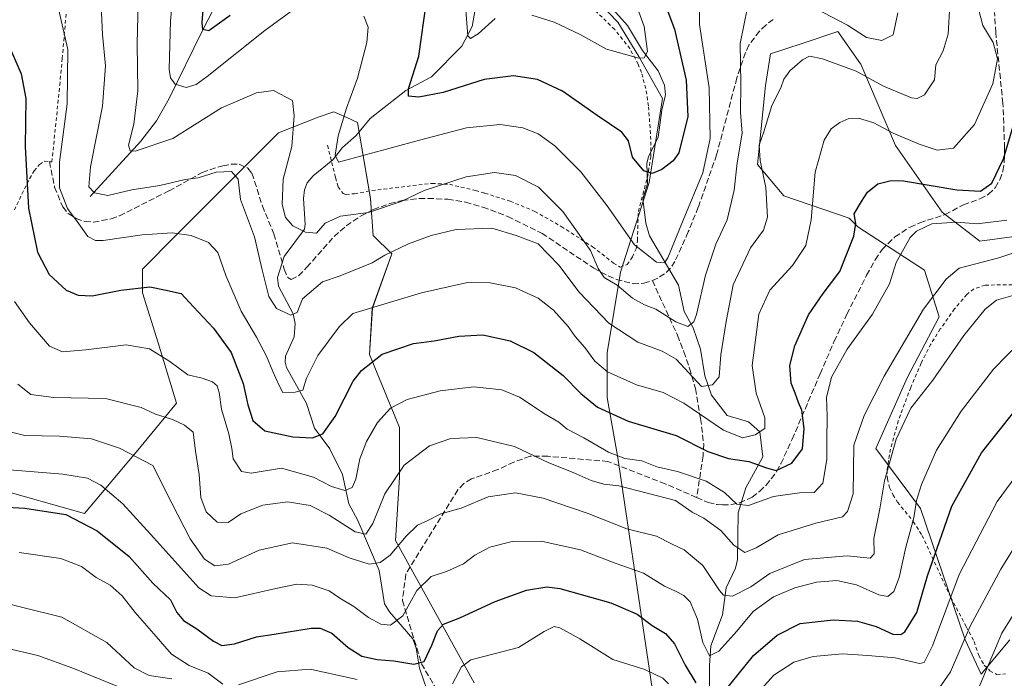
# Model space of a CAD drawing. Units: metres. Extents: x 606471 to 609889, y 4791717 to 4794099.
# Drawn here: x 609026 to 609302, y 4791920 to 4792105 of the extents above; entities that cross this region are included whole.
import ezdxf

# ---------------------------------------------------------------- set-up
doc = ezdxf.new("R2010")
doc.units = ezdxf.units.M
doc.header["$MEASUREMENT"] = 0
doc.linetypes.add('DGN Style 2', pattern=[1.648017, 0.98881, -0.659207])
doc.linetypes.add('DGN Style 3', pattern=[2.307223, 1.648017, -0.659207])
for name, color, linetype, lineweight in [('Alambrada', 7, 'DGN Style 2', 0), ('Arbolado forestal CxS', 92, 'Continuous', 0), ('Comarca CxS', 21, 'Continuous', 0), ('Comunidad Autónoma CxS', 142, 'Continuous', 0), ('Corriente natural lineal', 142, 'Continuous', 13), ('Curva de nivel maestra', 30, 'Continuous', 30), ('Curva de nivel normal', 30, 'Continuous', 0), ('Municipio CxS', 4, 'Continuous', 0), ('Prado CxS', 92, 'Continuous', 0), ('Provincia CxS', 1, 'Continuous', 0), ('Senda', 7, 'DGN Style 3', 0), ('Valla', 7, 'DGN Style 2', 0)]:
    doc.layers.add(name, color=color, linetype=linetype, lineweight=lineweight)

# ---------------------------------------------------------------- blocks, each defined once
blk = doc.blocks.new('*U9')
at = {"layer": 'Prado CxS', "color": 92, "linetype": 'Continuous', "lineweight": 0}
for points in [[(609303.1617, 4791931.1867, 190.988), (609295.0487, 4791921.5949, 188.8534), (609290.6241, 4791931.1863, 184.4429), (609278.0829, 4791968.0781, 170.2497), (609265.5671, 4791984.8847, 163.0294), (609274.3499, 4792004.7163, 161.7449), (609283.3139, 4792021.8283, 161.5974), (609279.2395, 4792034.8671, 157.4283), (609260.4957, 4792047.0889, 149.5947), (609258.0509, 4792049.5341, 148.5806), (609239.7481, 4792055.7187, 142.0408), (609232.3725, 4792064.5723, 138.1229), (609234.5855, 4792086.7077, 137.2946), (609236.0599, 4792095.5617, 137.1186), (609244.9111, 4792098.5131, 138.0633), (609254.9001, 4792101.8445, 135.9256), (609261.2815, 4792092.7635, 138.0949), (609261.3097, 4792092.7233, 138.1061), (609271.0893, 4792069.9067, 146.0388), (609284.1283, 4792051.1643, 153.028), (609294.7225, 4792043.0157, 156.453), (609312.6511, 4792045.4609, 157.802)], [(609114.3505, 4792258.6253, 101.4953), (609130.5785, 4792238.7031, 101.2607), (609130.5787, 4792229.1109, 102.7112), (609131.3157, 4792220.9945, 103.2187), (609136.4799, 4792217.3057, 104.1234), (609142.3275, 4792206.8053, 106.6567), (609152.1071, 4792199.4715, 107.6807), (609152.9221, 4792191.3227, 108.6983), (609157.1325, 4792183.3647, 109.6283), (609165.9847, 4792173.0355, 108.6723), (609171.8083, 4792141.3731, 111.6859), (609170.0369, 4792128.5763, 114.1645), (609193.1997, 4792104.4805, 117.6021), (609199.1011, 4792094.8887, 119.791), (609205.7391, 4792083.0833, 121.3988), (609202.0519, 4792059.4717, 125.6428), (609193.9395, 4792034.3851, 133.264), (609190.2517, 4792011.7523, 142.9643), (609190.2519, 4791999.2087, 148.3468), (609193.2025, 4791982.2373, 154.7985), (609201.3185, 4791927.6371, 177.4322), (609206.4813, 4791892.9583, 190.4495)], [(609152.9283, 4791919.1491, 181.6709), (609130.9243, 4791959.0785, 163.9594), (609132.0425, 4791976.7537, 161.6226), (609132.0423, 4791990.7723, 158.0131), (609123.5893, 4792011.2307, 149.8418), (609124.4029, 4792024.2693, 145.3247), (609129.8281, 4792039.4719, 139.6291), (609124.6653, 4792044.6359, 136.8044), (609123.9265, 4792054.9659, 133.6939), (609120.2379, 4792076.3627, 129.4364), (609117.2127, 4792077.7081, 130.5579), (609113.5997, 4792079.3135, 132.0862), (609109.1735, 4792077.8391, 133.5134), (609098.1093, 4792073.4119, 136.5018), (609069.3433, 4792044.6347, 144.9287), (609059.9543, 4792035.2039, 148.1184), (609059.9545, 4792028.5661, 150.3828), (609064.3807, 4792014.5531, 154.6333), (609069.5443, 4791997.5877, 158.4901), (609059.1435, 4791984.9557, 163.969), (609043.7277, 4791966.6089, 173.8083), (609018.4631, 4791973.7435, 172.2239)]]:
    blk.add_polyline3d(points, dxfattribs=at)

msp = doc.modelspace()

# ---------------------------------------------------------------- linework, layer by layer
at = {"layer": 'Alambrada', "color": 7, "linetype": 'DGN Style 2', "lineweight": 0}
msp.add_polyline3d([(609024.05, 4792051.79, 156.74), (609026.14, 4792056.25, 155.58), (609028.33, 4792060.57, 154.25), (609029.62, 4792062.76, 152.6), (609031.1, 4792064.56, 150.78), (609032.57, 4792065.46, 149.56), (609033.88, 4792065.34, 148.48), (609034.58, 4792065.29, 147.88), (609036.76, 4792086.8, 146.49), (609037.46, 4792094.25, 146.27), (609039.16, 4792113.88, 143.94), (609041.98, 4792139.77, 141.34), (609042.7, 4792147.21, 140.3), (609042.87, 4792154.64, 139.23), (609042.14, 4792159.67, 138.6), (609041.17, 4792161.96, 138.4), (609038.49, 4792166.3, 138.14), (609030.08, 4792178.53, 137.26), (609025.32, 4792184.24, 136.89)], dxfattribs=at)
at = {"layer": 'Arbolado forestal CxS', "color": 92, "linetype": 'Continuous', "lineweight": 0}
for points in [[(609206.48, 4791892.96, 190.45), (609201.32, 4791927.64, 177.43), (609193.2, 4791982.24, 154.8), (609190.25, 4791999.21, 148.35), (609190.25, 4792011.75, 142.96), (609193.94, 4792034.39, 133.26), (609202.05, 4792059.47, 125.64), (609205.74, 4792083.08, 121.4), (609199.1, 4792094.89, 119.79), (609193.2, 4792104.48, 117.6), (609170.04, 4792128.58, 114.16), (609171.81, 4792141.37, 111.69), (609165.98, 4792173.04, 108.67), (609157.13, 4792183.36, 109.63), (609152.92, 4792191.32, 108.7), (609152.11, 4792199.47, 107.68), (609142.33, 4792206.81, 106.66), (609136.48, 4792217.31, 104.12), (609131.32, 4792220.99, 103.22), (609130.58, 4792229.11, 102.71), (609130.58, 4792238.7, 101.26), (609114.35, 4792258.63, 101.5)], [(609114.35, 4792258.63, 101.5), (609130.58, 4792238.7, 101.26), (609130.58, 4792229.11, 102.71), (609131.32, 4792220.99, 103.22), (609136.48, 4792217.31, 104.12), (609142.33, 4792206.81, 106.66), (609152.11, 4792199.47, 107.68), (609152.92, 4792191.32, 108.7), (609157.13, 4792183.36, 109.63), (609165.98, 4792173.04, 108.67), (609171.81, 4792141.37, 111.69), (609170.04, 4792128.58, 114.16), (609193.2, 4792104.48, 117.6), (609199.1, 4792094.89, 119.79), (609205.74, 4792083.08, 121.4), (609202.05, 4792059.47, 125.64), (609193.94, 4792034.39, 133.26), (609190.25, 4792011.75, 142.96), (609190.25, 4791999.21, 148.35), (609193.2, 4791982.24, 154.8), (609201.32, 4791927.64, 177.43), (609206.48, 4791892.96, 190.45)], [(609312.65, 4792045.46, 157.8), (609294.72, 4792043.02, 156.45), (609284.13, 4792051.16, 153.03), (609271.09, 4792069.91, 146.04), (609261.31, 4792092.72, 138.11), (609261.28, 4792092.76, 138.09), (609254.9, 4792101.84, 135.93), (609244.91, 4792098.51, 138.06), (609236.06, 4792095.56, 137.12), (609234.59, 4792086.71, 137.29), (609232.37, 4792064.57, 138.12), (609239.75, 4792055.72, 142.04), (609258.05, 4792049.53, 148.58), (609260.5, 4792047.09, 149.59), (609279.24, 4792034.87, 157.43), (609283.31, 4792021.83, 161.6), (609274.35, 4792004.72, 161.74), (609265.57, 4791984.88, 163.03), (609278.08, 4791968.08, 170.25), (609290.62, 4791931.19, 184.44), (609295.05, 4791921.59, 188.85), (609303.16, 4791931.19, 190.99)], [(609303.16, 4791931.19, 190.99), (609295.05, 4791921.59, 188.85), (609290.62, 4791931.19, 184.44), (609278.08, 4791968.08, 170.25), (609265.57, 4791984.88, 163.03), (609274.35, 4792004.72, 161.74), (609283.31, 4792021.83, 161.6), (609279.24, 4792034.87, 157.43), (609260.5, 4792047.09, 149.59), (609258.05, 4792049.53, 148.58), (609239.75, 4792055.72, 142.04), (609232.37, 4792064.57, 138.12), (609234.59, 4792086.71, 137.29), (609236.06, 4792095.56, 137.12), (609244.91, 4792098.51, 138.06), (609254.9, 4792101.84, 135.93), (609261.28, 4792092.76, 138.09), (609261.31, 4792092.72, 138.11), (609271.09, 4792069.91, 146.04), (609284.13, 4792051.16, 153.03), (609294.72, 4792043.02, 156.45), (609312.65, 4792045.46, 157.8)], [(609018.46, 4791973.74, 172.22), (609043.73, 4791966.61, 173.81), (609059.14, 4791984.96, 163.97), (609069.54, 4791997.59, 158.49), (609064.38, 4792014.55, 154.63), (609059.95, 4792028.57, 150.38), (609059.95, 4792035.2, 148.12), (609069.34, 4792044.63, 144.93), (609098.11, 4792073.41, 136.5), (609109.17, 4792077.84, 133.51), (609113.6, 4792079.31, 132.09), (609117.21, 4792077.71, 130.56), (609120.24, 4792076.36, 129.44), (609123.93, 4792054.97, 133.69), (609124.67, 4792044.64, 136.8), (609129.83, 4792039.47, 139.63), (609124.4, 4792024.27, 145.32), (609123.59, 4792011.23, 149.84), (609132.04, 4791990.77, 158.01), (609132.04, 4791976.75, 161.62), (609130.92, 4791959.08, 163.96), (609152.93, 4791919.15, 181.67)], [(609152.93, 4791919.15, 181.67), (609130.92, 4791959.08, 163.96), (609132.04, 4791976.75, 161.62), (609132.04, 4791990.77, 158.01), (609123.59, 4792011.23, 149.84), (609124.4, 4792024.27, 145.32), (609129.83, 4792039.47, 139.63), (609124.67, 4792044.64, 136.8), (609123.93, 4792054.97, 133.69), (609120.24, 4792076.36, 129.44), (609117.21, 4792077.71, 130.56), (609113.6, 4792079.31, 132.09), (609109.17, 4792077.84, 133.51), (609098.11, 4792073.41, 136.5), (609069.34, 4792044.63, 144.93), (609059.95, 4792035.2, 148.12), (609059.95, 4792028.57, 150.38), (609064.38, 4792014.55, 154.63), (609069.54, 4791997.59, 158.49), (609059.14, 4791984.96, 163.97), (609043.73, 4791966.61, 173.81), (609018.46, 4791973.74, 172.22)]]:
    msp.add_polyline3d(points, dxfattribs=at)
at = {"layer": 'Comarca CxS', "color": 21, "linetype": 'Continuous', "lineweight": 0}
msp.add_3dface([(609888.95, 4791784.97), (606507.5, 4791730.98), (606471.13, 4794044.57), (609851.4, 4794098.57)], dxfattribs=at)
at = {"layer": 'Comunidad Autónoma CxS', "color": 142, "linetype": 'Continuous', "lineweight": 0}
msp.add_3dface([(609888.95, 4791784.97), (606507.5, 4791730.98), (606471.13, 4794044.57), (609851.4, 4794098.57)], dxfattribs=at)
at = {"layer": 'Corriente natural lineal', "color": 142, "linetype": 'Continuous', "lineweight": 13}
for points in [[(609045.29, 4792055.59, 141.18), (609059.54, 4792071.09, 134.81), (609063.9, 4792076.83, 132.76), (609067.43, 4792083.09, 130.6), (609076.7, 4792101.96, 126), (609084.89, 4792118.07, 122.1), (609088.06, 4792124.94, 120.42), (609093.75, 4792138.67, 117.37), (609097.88, 4792150.25, 114.54), (609099.62, 4792156.45, 113.8), (609100.37, 4792166.4, 111.77), (609100.84, 4792168.8, 111.39), (609102.28, 4792173.48, 110.78), (609104.1, 4792177.99, 110.51), (609106.78, 4792183.07, 108.69), (609112.55, 4792191.08, 106.75), (609114.79, 4792194.62, 106.52), (609127.98, 4792219.43, 103.41), (609130.93, 4792226.36, 102.92), (609131.67, 4792229.27, 102.63), (609131.88, 4792231.69, 102.35), (609131.64, 4792234.19, 101.92)], [(609219.06, 4791911.01, 176.85), (609218.95, 4791924.01, 171.65), (609219.34, 4791929.52, 170.11), (609222.53, 4791938.2, 166.6), (609223.55, 4791945.77, 164), (609226.24, 4791951.32, 161.66), (609226.8, 4791953.75, 160.79), (609226.96, 4791966.88, 155.71), (609229.11, 4791973.85, 152.81), (609233.87, 4791982.59, 148.25), (609233.08, 4791989.6, 144.6), (609229.9, 4791992.38, 143.94), (609223.9, 4791994.13, 143.44), (609219.45, 4791999.84, 141.67), (609217.58, 4792005.24, 139.22), (609216.37, 4792012.74, 136.63), (609214.32, 4792018.72, 134.98), (609211.82, 4792023.34, 133.67), (609210.21, 4792030.68, 131.88), (609202.08, 4792044.54, 127.87), (609201.05, 4792048.06, 127.49), (609200.28, 4792054.91, 126.65), (609201.54, 4792059.09, 125.81), (609201.39, 4792064.89, 125.04), (609201.82, 4792066.66, 124.76), (609204.49, 4792072.21, 123.71), (609205.53, 4792079.84, 122), (609206.55, 4792084.12, 121.24), (609206.35, 4792086.79, 121.26), (609204.56, 4792090.79, 120.92), (609200.11, 4792096.51, 119.22), (609195.97, 4792103.51, 117.98), (609186.16, 4792114.54, 116.02)], [(609139.64, 4791917.27, 177.69), (609137.63, 4791923.26, 174.87), (609136.72, 4791928.89, 172.67), (609135.8, 4791931.45, 171.77), (609129.2, 4791939.08, 168.35), (609127.81, 4791941.33, 167.5), (609126.31, 4791950.71, 165.05), (609120.29, 4791964.71, 159.02), (609117.8, 4791969.33, 156.99), (609116.05, 4791977.55, 153.33), (609112.46, 4791984.78, 150.43), (609108.2, 4791990.56, 148.29), (609105.97, 4791997.54, 145.7), (609100.38, 4792007.61, 143.88), (609099.95, 4792009.14, 143.63), (609100.03, 4792010.78, 143.26), (609102.47, 4792016.21, 141.22), (609102.76, 4792019.94, 140.18), (609102.21, 4792022.67, 139.31), (609098.06, 4792030.41, 138.85), (609097.78, 4792032.87, 138.54), (609099.66, 4792038.7, 136.98), (609105.36, 4792046.39, 134.6), (609105.58, 4792047.82, 134.36), (609105.09, 4792054.99, 133.36), (609105.39, 4792057.49, 132.89), (609106.15, 4792059.41, 132.42), (609107.8, 4792061.42, 131.49), (609113.34, 4792065.87, 130.86), (609116.07, 4792069.31, 130.62), (609119.88, 4792072.72, 129.65), (609123.83, 4792077.41, 128.24), (609133.8, 4792085.33, 126.24), (609140.95, 4792089.17, 124.29), (609149.51, 4792097.71, 121.43), (609152.39, 4792103.25, 120.18), (609153.69, 4792110.71, 119.27)]]:
    msp.add_polyline3d(points, dxfattribs=at)
at = {"layer": 'Curva de nivel maestra', "color": 30, "linetype": 'Continuous', "lineweight": 30, "flags": 128}
for points, elevation in [([(609084.53, 4792106.33), (609078.56, 4792102.06), (609076.91, 4792102.44), (609076.72, 4792104.41), (609077.86, 4792118.34)], 125), ([(609206.14, 4792110.45), (609209.11, 4792102.48), (609212.38, 4792088.21), (609212.81, 4792078.02), (609210.28, 4792067.79), (609208.73, 4792065.54), (609205.56, 4792063.12), (609202.89, 4792062.03), (609200.52, 4792062.76), (609197.3, 4792066.64), (609196.18, 4792071.15), (609194.34, 4792073.6), (609187.4, 4792078.28), (609177.74, 4792085.15), (609170.74, 4792088.41), (609163.98, 4792089.39), (609155.74, 4792088.41), (609144.22, 4792084.72), (609137.43, 4792083.4), (609134.54, 4792083.73), (609134.56, 4792085.8), (609137.4, 4792094.97), (609139.56, 4792110.27)], 125), ([(609023.17, 4792096.42), (609025.98, 4792090.01), (609027.24, 4792083.03), (609027.06, 4792069.62), (609028.03, 4792052.33), (609030.56, 4792039.94), (609033.82, 4792033.65), (609038.54, 4792029.26), (609041.9, 4792027.9), (609045.83, 4792027.74), (609053.91, 4792029.27), (609062.04, 4792030.2), (609066.17, 4792029.43), (609070.77, 4792028.36), (609074.24, 4792024.61), (609079.88, 4792018.6), (609084.82, 4792011.86), (609088.18, 4792003.12), (609089.51, 4791997.11), (609090.93, 4791992.73), (609094.22, 4791989.85), (609102.11, 4791988.18), (609107.66, 4791987.92), (609110.57, 4791989.04), (609113.94, 4791993.83), (609119, 4792003.77), (609121.4, 4792006.8), (609127.14, 4792011.31), (609135.95, 4792014.37), (609141.78, 4792015.11), (609148.61, 4792016.4), (609155.35, 4792016.74), (609163.06, 4792015.13), (609169.68, 4792011.81), (609177.89, 4792005.4), (609182.89, 4792000.28), (609187.54, 4791996.5), (609196.16, 4791992.51), (609209.54, 4791988.5), (609218.43, 4791984.09), (609224.26, 4791982.04), (609229.93, 4791981.22), (609234.92, 4791979.48), (609237.6, 4791978.75), (609241.99, 4791980.78), (609244.97, 4791984.83), (609245.48, 4791990.5), (609244.81, 4791995.63), (609243.85, 4791997.8), (609242.93, 4792000.42), (609241.81, 4792003.19), (609241.48, 4792008.16), (609242.8, 4792013.64), (609246.71, 4792022.4), (609250.79, 4792028.4), (609255.44, 4792034.56), (609259.34, 4792044.47), (609259.9, 4792048), (609259.46, 4792050.7), (609261.52, 4792054.19), (609263.18, 4792056.77), (609266.07, 4792059.13), (609269.89, 4792060.09), (609273.34, 4792059.97), (609288.26, 4792057.49), (609294.92, 4792057.08), (609298.04, 4792059.28), (609301.34, 4792066.12), (609304.56, 4792076.9)], 150), ([(609223.06, 4791916.65), (609231.23, 4791926.84), (609237.85, 4791932.5), (609244.32, 4791935.77), (609253.57, 4791936.86), (609260.42, 4791936.48), (609265.64, 4791934.93), (609270.28, 4791932.8), (609272.6, 4791932.73), (609273.7, 4791933.46), (609277.09, 4791938.84), (609280.02, 4791949.2), (609286.89, 4791968.7), (609295.21, 4791983.68), (609305.98, 4791997.34)], 175), ([(609015.26, 4791968.79), (609026.97, 4791968.19), (609038.46, 4791966.35), (609047.3, 4791961.83), (609056.24, 4791954.63), (609062.86, 4791947.09), (609067.8, 4791942.47), (609069.64, 4791938.86), (609071.43, 4791936.63), (609075.2, 4791934.29), (609079.84, 4791930.82), (609082.23, 4791929.67), (609085.75, 4791930.06), (609091.9, 4791932.07), (609096.9, 4791932.84), (609107.23, 4791934.45), (609109.75, 4791934.45), (609113.06, 4791933.09), (609117.59, 4791929.04), (609121.48, 4791926.67), (609125.79, 4791925.66), (609130.43, 4791925.3), (609136.08, 4791924.39), (609138.9, 4791925.11), (609141.06, 4791929.73), (609142.69, 4791933.77), (609144.38, 4791935.64), (609148.89, 4791937.35), (609158.79, 4791941.96), (609167.58, 4791945.19), (609173.32, 4791946.04), (609177, 4791945.6), (609191.3, 4791941.59), (609198.65, 4791938.38), (609202.89, 4791935.26), (609206.56, 4791932.99), (609209.08, 4791930.1), (609212.07, 4791924.1), (609215.09, 4791919.2)], 175)]:
    msp.add_lwpolyline(points, dxfattribs=dict(at, elevation=elevation))
at = {"layer": 'Curva de nivel normal', "color": 30, "linetype": 'Continuous', "lineweight": 0, "flags": 128}
for points, elevation in [([(609122.03, 4792106.17), (609123.22, 4792103.06), (609122.85, 4792098.79), (609120.26, 4792088.73), (609117.19, 4792080.32), (609114.82, 4792072.57), (609113.96, 4792067.2), (609114.9, 4792065.19), (609137.67, 4792071.4), (609150.78, 4792074.82), (609160.22, 4792075.78), (609166.56, 4792074.88), (609170.89, 4792073.16), (609175.58, 4792069.75), (609182.83, 4792062.46), (609190.23, 4792052.96), (609197.86, 4792042.02), (609204.05, 4792037.13), (609206.28, 4792037), (609207.25, 4792038.37), (609211.54, 4792048.98), (609217.04, 4792062.22), (609219.12, 4792071.8), (609218.84, 4792086.04), (609216.11, 4792103.84), (609216.18, 4792116.87)], 130), ([(609293.3, 4792112.23), (609295.54, 4792103.58), (609298.47, 4792098.82), (609299.66, 4792094.23), (609298.35, 4792087.15), (609293.26, 4792075.74), (609287.3, 4792069.16), (609282.79, 4792068.56), (609277.68, 4792070.26), (609270.43, 4792073.34), (609265.03, 4792076.2), (609260.65, 4792077.56), (609257.97, 4792077.48), (609255.48, 4792076.36), (609253.06, 4792074.54), (609251.04, 4792071.38), (609248.54, 4792062.41), (609247.38, 4792048.99), (609245.93, 4792041.85), (609242.22, 4792036.18), (609235.81, 4792029.32), (609232.72, 4792022.61), (609230.91, 4792008.17), (609232, 4792000.42), (609234.43, 4791993.5), (609234.42, 4791990.5), (609231.74, 4791988.69), (609228.14, 4791987.9), (609222.86, 4791990.04), (609211.69, 4791997.62), (609205.98, 4792000.63), (609198.47, 4792002.75), (609190.34, 4792006.35), (609186.77, 4792009.35), (609183.94, 4792013.26), (609181.26, 4792016.26), (609179.3, 4792019.08), (609175.16, 4792023.68), (609170.87, 4792027.08), (609164.54, 4792029.98), (609157.4, 4792031.39), (609151.09, 4792031.45), (609138.22, 4792028.53), (609118.9, 4792022.74), (609115.06, 4792019.03), (609109.09, 4792010.98), (609105.92, 4792004.61), (609104.9, 4792001.24), (609102.8, 4792000.71), (609099.31, 4792000.64), (609098.17, 4792002.76), (609096.47, 4792006.5), (609094.75, 4792010.77), (609091.97, 4792016.1), (609087.63, 4792023.37), (609083.32, 4792033.41), (609081.05, 4792039.83), (609078.45, 4792042.67), (609073.57, 4792044.66), (609068.31, 4792045.38), (609059.91, 4792044.86), (609048.91, 4792043.28), (609046.83, 4792043.21), (609044.67, 4792044.36), (609041.62, 4792048.54), (609038.91, 4792052.24), (609036.73, 4792057.99), (609036.67, 4792065.21), (609038.83, 4792081.53), (609039, 4792096.82), (609035.1, 4792114.04)], 145), ([(609048.21, 4792113.26), (609048.72, 4792101.01), (609049.59, 4792092.26), (609048.79, 4792080.94), (609045.39, 4792063.89), (609044.89, 4792058.32), (609046.51, 4792056.57), (609050.28, 4792055.86), (609057.02, 4792057.44), (609064.85, 4792058.69), (609071.89, 4792060.31), (609075.57, 4792060.79), (609080.64, 4792062.44), (609084.91, 4792062.56), (609086.82, 4792060.4), (609087.48, 4792054.74), (609091.37, 4792044.29), (609093.52, 4792035.01), (609095.38, 4792027.52), (609097.55, 4792024.18), (609101.54, 4792022.31), (609103.32, 4792023.04), (609104.84, 4792026.84), (609110.45, 4792031.64), (609115.38, 4792033.32), (609124.36, 4792037.01), (609127.9, 4792039.09), (609134.57, 4792042.28), (609140.9, 4792044.68), (609147.89, 4792046.35), (609157.86, 4792046.71), (609164.77, 4792044.64), (609170.86, 4792042.28), (609176.68, 4792036.34), (609182.38, 4792028.76), (609190.68, 4792020.08), (609198.83, 4792014.75), (609205.66, 4792012.22), (609209.57, 4792009.99), (609216.68, 4792002.29), (609219.78, 4792002.7), (609221.62, 4792004.98), (609222.06, 4792011.16), (609223.64, 4792020.49), (609225.57, 4792030.82), (609230.46, 4792041.16), (609234.06, 4792046.16), (609235.17, 4792049.82), (609234.74, 4792058.13), (609233.1, 4792065.68), (609232.86, 4792069.96), (609234.11, 4792073.68), (609236.4, 4792081.08), (609238.92, 4792086.04), (609239.76, 4792088.48), (609241.43, 4792090.81), (609244.95, 4792093.91), (609246.98, 4792094.93), (609250.59, 4792094.19), (609260.08, 4792090.72), (609267.69, 4792086.52), (609275.57, 4792083.3), (609277.17, 4792083.06), (609279.21, 4792084.11), (609282.01, 4792088.3), (609282.36, 4792092.48), (609284.4, 4792096.48), (609285.79, 4792101.1), (609286.27, 4792109.3)], 140), ([(609058.89, 4792114.12), (609058.46, 4792098.37), (609058.67, 4792085.24), (609057.58, 4792075.83), (609056.09, 4792070.01), (609056.48, 4792068.38), (609057.93, 4792068.32), (609068.5, 4792071.88), (609082.09, 4792080.49), (609091.9, 4792084.69), (609096.73, 4792085.35), (609101.98, 4792082.48), (609102.45, 4792078.23), (609101.86, 4792069.63), (609099.38, 4792060.4), (609099.09, 4792053.34), (609100.06, 4792049.65), (609102.13, 4792047.38), (609105.62, 4792045.54), (609108.71, 4792045.26), (609111.21, 4792048.14), (609115.47, 4792050.05), (609123.36, 4792051.09), (609132.52, 4792054.2), (609138.93, 4792057.24), (609150.72, 4792061.06), (609158.66, 4792062.35), (609164.53, 4792061.49), (609170.97, 4792058.24), (609177.78, 4792051.38), (609185.52, 4792040.46), (609187.74, 4792035.34), (609189.44, 4792032.84), (609193.02, 4792030.72), (609197.31, 4792027.04), (609200.7, 4792025.19), (609203.92, 4792023.94), (609209.44, 4792020.38), (609212.88, 4792019.08), (609214.5, 4792020.46), (609215.3, 4792022.5), (609217.81, 4792033.49), (609220.71, 4792042.16), (609223.85, 4792049.04), (609225.85, 4792057.36), (609226.67, 4792065), (609228.04, 4792073.34), (609227.64, 4792079.12), (609227.68, 4792087.14), (609227.55, 4792098.46), (609229.56, 4792108.63)], 135), ([(609068.79, 4792114.81), (609067.79, 4792104.81), (609067.44, 4792091.24), (609067.78, 4792088.82), (609069.16, 4792087.09), (609072.18, 4792086.15), (609074.99, 4792087.03), (609078.14, 4792089.25), (609094.26, 4792102.18), (609102.61, 4792108.2)], 130), ([(609197.53, 4792111.87), (609200.63, 4792103.22), (609201.51, 4792096.28), (609200.62, 4792094.43), (609199.07, 4792094.39), (609190.05, 4792096.93), (609182.64, 4792101), (609175.4, 4792104.45), (609169.07, 4792106.4)], 120), ([(609158.82, 4792105.53), (609154.05, 4792101.16), (609151.9, 4792099.88), (609151.17, 4792100.62), (609150.4, 4792110.18)], 120), ([(609248.82, 4792108.22), (609257.64, 4792103.64), (609262.98, 4792100.15), (609267.26, 4792099.3), (609270.41, 4792100.89), (609271.76, 4792107.06)], 135), ([(609302.28, 4792048.93), (609293.94, 4792047.93), (609288.22, 4792048.39), (609281.23, 4792047.92), (609276.99, 4792045.81), (609275.17, 4792044.06), (609271.22, 4792037.09), (609269.38, 4792031.04), (609264.66, 4792022.58), (609257.55, 4792012.75), (609253.08, 4792004.88), (609251.71, 4791999.18), (609251.92, 4791993.92), (609251.78, 4791987.17), (609251.8, 4791981.76), (609250.68, 4791975.15), (609248.29, 4791972.54), (609244.15, 4791972.46), (609236.88, 4791971.42), (609229.88, 4791968.92), (609226.6, 4791969.26), (609223.09, 4791972.58), (609218, 4791975.68), (609209.98, 4791978.44), (609204.16, 4791979.77), (609199.94, 4791981.44), (609195.22, 4791982.07), (609190.65, 4791983.82), (609183.65, 4791987.92), (609179.06, 4791990.34), (609176.69, 4791992.3), (609172.88, 4791994.49), (609165.66, 4791999.27), (609160.69, 4792001.3), (609152.89, 4792002.16), (609143.42, 4792001.04), (609134.13, 4791998.65), (609129.48, 4791996.17), (609125.89, 4791992.17), (609122.75, 4791986.83), (609120.86, 4791981.98), (609119.8, 4791976.33), (609118.75, 4791973.95), (609116.69, 4791973.12), (609112.93, 4791974.25), (609107.91, 4791976.85), (609098.93, 4791979.38), (609090.45, 4791978.01), (609087.72, 4791978.48), (609085.38, 4791981.98), (609084.97, 4791984.91), (609084.19, 4791988.99), (609082.14, 4791995.89), (609081.47, 4792000.61), (609080.9, 4792002.5), (609079.56, 4792003.55), (609076.73, 4792004.61), (609072.72, 4792005.54), (609067.64, 4792009.26), (609061.94, 4792012.85), (609055.4, 4792013.98), (609044.12, 4792012.6), (609037.51, 4792012.02), (609033.93, 4792013.59), (609028.27, 4792020.12), (609024.09, 4792026.09)], 155), ([(609025.05, 4792002.98), (609028.68, 4792000), (609035.15, 4791999.16), (609049.58, 4791998.91), (609059.58, 4791996.43), (609063.58, 4791994.5), (609068.36, 4791993.01), (609071.7, 4791991.4), (609074.21, 4791989.48), (609074.87, 4791984.14), (609075.84, 4791977.58), (609076.32, 4791971.14), (609077.86, 4791967.11), (609080.86, 4791964.2), (609083.98, 4791964.12), (609087.54, 4791966.54), (609093.66, 4791968.95), (609100.64, 4791969.91), (609106.93, 4791968.86), (609112.3, 4791966.23), (609119.55, 4791961.52), (609122.62, 4791960.82), (609124.54, 4791963.83), (609127.92, 4791972.18), (609133.35, 4791980.2), (609140.45, 4791985.59), (609146.42, 4791987.66), (609153.72, 4791988), (609164.21, 4791985.49), (609173.91, 4791980.82), (609180.69, 4791978.15), (609185.71, 4791975.95), (609189.3, 4791974.92), (609193.46, 4791974.45), (609209.42, 4791970.27), (609214.02, 4791967.07), (609217.35, 4791965.31), (609222.07, 4791961.91), (609225.73, 4791957.79), (609228.82, 4791955.75), (609232.03, 4791956.99), (609238.14, 4791960.68), (609248.76, 4791963.9), (609256.17, 4791965.76), (609257.61, 4791967.26), (609259.22, 4791972.13), (609259.38, 4791985.83), (609262.31, 4791994.17), (609267.85, 4792005.16), (609278.93, 4792023.99), (609285.27, 4792032.39), (609288.88, 4792035.46), (609300.08, 4792038.37), (609306.5, 4792040.56)], 160), ([(609304, 4792027.83), (609299.36, 4792026.45), (609296.24, 4792024), (609290.21, 4792016.56), (609281.56, 4792004.06), (609275.32, 4791996.16), (609271.22, 4791987.5), (609267.99, 4791975.86), (609266.66, 4791967.95), (609264.96, 4791959.61), (609265.12, 4791955.34), (609263.96, 4791954.08), (609257.55, 4791954.74), (609245.55, 4791953.77), (609235.88, 4791949.78), (609230.55, 4791946.04), (609225.4, 4791943.44), (609222.87, 4791943.76), (609221.68, 4791945.01), (609217.09, 4791952.04), (609211.82, 4791956.43), (609208.23, 4791958.18), (609204.03, 4791960.3), (609195.76, 4791962.37), (609184.66, 4791966.78), (609172.28, 4791970.97), (609164.56, 4791972.42), (609156.89, 4791971.32), (609149.28, 4791968.17), (609143.6, 4791966.56), (609139.92, 4791964.72), (609137.06, 4791963.42), (609133.9, 4791960.28), (609129.43, 4791954.92), (609126.56, 4791952.95), (609123.5, 4791952.47), (609117.89, 4791954.19), (609111.69, 4791956.91), (609102.06, 4791958.47), (609092.69, 4791956.41), (609084.11, 4791952.42), (609080.21, 4791951.97), (609077.37, 4791953.88), (609073.29, 4791959.54), (609068.21, 4791969.56), (609062.91, 4791980.1), (609053.49, 4791984.96), (609045.69, 4791987.62), (609036.74, 4791988.34), (609027.02, 4791988.58), (609019.8, 4791990.32)], 165), ([(609306.2, 4792014.96), (609298.54, 4792007.16), (609289.44, 4791995.4), (609282.59, 4791984.39), (609278.35, 4791974.75), (609276.96, 4791970.27), (609276.19, 4791965.48), (609273.92, 4791957.2), (609272.06, 4791948.71), (609270.58, 4791944.79), (609268.95, 4791943.37), (609266.42, 4791943.82), (609260.1, 4791946.66), (609254.66, 4791947.88), (609248.88, 4791947.4), (609242.88, 4791945.79), (609236.88, 4791943.3), (609231.21, 4791939.14), (609226.55, 4791933.61), (609221.55, 4791928.03), (609218.88, 4791926.7), (609217.05, 4791930.44), (609215.58, 4791937.02), (609213.46, 4791941.84), (609211.77, 4791943.66), (609209.43, 4791944.88), (609206.29, 4791946.27), (609200.44, 4791949.89), (609192.47, 4791952.74), (609182.74, 4791956.5), (609171.7, 4791958.9), (609163.58, 4791958.8), (609157.31, 4791957.17), (609153.16, 4791955.01), (609149.96, 4791952.54), (609145.16, 4791950.4), (609140.9, 4791948.94), (609136.9, 4791945.05), (609132.97, 4791937.98), (609129.53, 4791935.3), (609126.74, 4791935.57), (609123.37, 4791937.44), (609119.25, 4791940.58), (609115.3, 4791942.9), (609112.29, 4791944.93), (609107.53, 4791946.54), (609103.25, 4791946.8), (609097.31, 4791945.66), (609085.9, 4791943), (609079.26, 4791943.52), (609075.75, 4791945.81), (609063.17, 4791959.8), (609054.42, 4791969.34), (609048.33, 4791974.61), (609044.57, 4791976.61), (609037.67, 4791977.68), (609022.73, 4791978.89)], 170), ([(609308.45, 4791982.07), (609299.6, 4791970.04), (609288.92, 4791949.58), (609281.4, 4791929.56), (609279.09, 4791924.84), (609277.82, 4791924.56), (609270.99, 4791926.14), (609263.3, 4791926.79), (609256.25, 4791927.32), (609247.95, 4791926.56), (609242.56, 4791924.94), (609236.92, 4791921.31), (609231.63, 4791915.43)], 180), ([(609283.1, 4791917.41), (609286.48, 4791922.24), (609291.97, 4791935.05), (609300.58, 4791951.04), (609308.48, 4791963.72)], 185), ([(609082.52, 4791918.81), (609078.39, 4791921.86), (609073.06, 4791924.05), (609068.14, 4791927.15), (609063.19, 4791932.9), (609057.93, 4791938.85), (609054.27, 4791943.52), (609050.94, 4791946.51), (609046.94, 4791948.72), (609042.91, 4791951.78), (609037.12, 4791954.01), (609025.4, 4791955.74)], 180), ([(609293.76, 4791916.22), (609300.85, 4791933.1), (609309.55, 4791947.03)], 190), ([(609021.3, 4791941.58), (609026.44, 4791940.32), (609037.34, 4791937.56), (609050, 4791930.45), (609057.68, 4791923.36), (609061.85, 4791921.24), (609068.2, 4791920.25)], 185), ([(609207.43, 4791918.83), (609205.83, 4791920.45), (609200.81, 4791922.9), (609191.84, 4791925.67), (609182.6, 4791931.49), (609176.98, 4791934.56), (609175.41, 4791934.92), (609172.54, 4791933.52), (609165.36, 4791929.07), (609158.56, 4791927.31), (609152.01, 4791925.6), (609149.38, 4791923.66), (609146.88, 4791918.84)], 180), ([(609021.88, 4791928.87), (609030.59, 4791926.78), (609040.42, 4791923.29), (609055.54, 4791917.06)], 190), ([(609120.15, 4791920.09), (609106.98, 4791923.02), (609097.74, 4791922.22), (609086.9, 4791918.58)], 180)]:
    msp.add_lwpolyline(points, dxfattribs=dict(at, elevation=elevation))
at = {"layer": 'Municipio CxS', "color": 4, "linetype": 'Continuous', "lineweight": 0}
msp.add_3dface([(609888.95, 4791784.97), (606507.5, 4791730.98), (606471.13, 4794044.57), (609851.4, 4794098.57)], dxfattribs=at)
at = {"layer": 'Prado CxS', "color": 92, "linetype": 'Continuous', "lineweight": 0}
for points in [[(609114.35, 4792258.63, 101.5), (609130.58, 4792238.7, 101.26), (609130.58, 4792229.11, 102.71), (609131.32, 4792220.99, 103.22), (609136.48, 4792217.31, 104.12), (609142.33, 4792206.81, 106.66), (609152.11, 4792199.47, 107.68), (609152.92, 4792191.32, 108.7), (609157.13, 4792183.36, 109.63), (609165.98, 4792173.04, 108.67), (609171.81, 4792141.37, 111.69), (609170.04, 4792128.58, 114.16), (609193.2, 4792104.48, 117.6), (609199.1, 4792094.89, 119.79), (609205.74, 4792083.08, 121.4), (609202.05, 4792059.47, 125.64), (609193.94, 4792034.39, 133.26), (609190.25, 4792011.75, 142.96), (609190.25, 4791999.21, 148.35), (609193.2, 4791982.24, 154.8), (609201.32, 4791927.64, 177.43), (609206.48, 4791892.96, 190.45)], [(609303.16, 4791931.19, 190.99), (609295.05, 4791921.59, 188.85), (609290.62, 4791931.19, 184.44), (609278.08, 4791968.08, 170.25), (609265.57, 4791984.88, 163.03), (609274.35, 4792004.72, 161.74), (609283.31, 4792021.83, 161.6), (609279.24, 4792034.87, 157.43), (609260.5, 4792047.09, 149.59), (609258.05, 4792049.53, 148.58), (609239.75, 4792055.72, 142.04), (609232.37, 4792064.57, 138.12), (609234.59, 4792086.71, 137.29), (609236.06, 4792095.56, 137.12), (609244.91, 4792098.51, 138.06), (609254.9, 4792101.84, 135.93), (609261.28, 4792092.76, 138.09), (609261.31, 4792092.72, 138.11), (609271.09, 4792069.91, 146.04), (609284.13, 4792051.16, 153.03), (609294.72, 4792043.02, 156.45), (609312.65, 4792045.46, 157.8)], [(609152.93, 4791919.15, 181.67), (609130.92, 4791959.08, 163.96), (609132.04, 4791976.75, 161.62), (609132.04, 4791990.77, 158.01), (609123.59, 4792011.23, 149.84), (609124.4, 4792024.27, 145.32), (609129.83, 4792039.47, 139.63), (609124.67, 4792044.64, 136.8), (609123.93, 4792054.97, 133.69), (609120.24, 4792076.36, 129.44), (609117.21, 4792077.71, 130.56), (609113.6, 4792079.31, 132.09), (609109.17, 4792077.84, 133.51), (609098.11, 4792073.41, 136.5), (609069.34, 4792044.63, 144.93), (609059.95, 4792035.2, 148.12), (609059.95, 4792028.57, 150.38), (609064.38, 4792014.55, 154.63), (609069.54, 4791997.59, 158.49), (609059.14, 4791984.96, 163.97), (609043.73, 4791966.61, 173.81), (609018.46, 4791973.74, 172.22)]]:
    msp.add_polyline3d(points, dxfattribs=at)
at = {"layer": 'Provincia CxS', "color": 1, "linetype": 'Continuous', "lineweight": 0}
msp.add_3dface([(609888.95, 4791784.97), (606507.5, 4791730.98), (606471.13, 4794044.57), (609851.4, 4794098.57)], dxfattribs=at)
at = {"layer": 'Senda', "color": 7, "linetype": 'DGN Style 3', "lineweight": 0}
for points in [[(609236.79, 4792105.26, 156.63), (609234.73, 4792103.66, 155.35), (609232.92, 4792101.93, 154.26), (609229.97, 4792098.02, 155.47), (609228.99, 4792095.94, 156.69), (609226.59, 4792088.82, 155.25), (609220.92, 4792067.27, 153.29), (609215.77, 4792052.57, 151.46), (609212.98, 4792045.62, 150.59), (609209.22, 4792037.38, 145.26), (609207.94, 4792035.41, 142.43), (609206.34, 4792033.9, 143.99), (609204.4, 4792032.71, 149.65), (609202.9, 4792032, 154.25)], [(609215.31, 4791971.16, 174.13), (609218.59, 4791969.74, 174.29), (609221.04, 4791969.16, 174.55), (609222.59, 4791969.06, 174.63), (609225.01, 4791969.14, 174.91), (609227.38, 4791969.62, 175.39), (609230.86, 4791971.28, 177.1), (609232.96, 4791972.87, 178.01), (609234.79, 4791974.59, 176.82), (609237.75, 4791978.46, 173.17), (609238.93, 4791980.63, 173.23), (609242.09, 4791987.46, 174.61), (609249.92, 4792005.83, 179.49), (609253.9, 4792014.95, 177.26), (609257.46, 4792022.53, 174.53), (609262.98, 4792033.51, 173.23), (609265.41, 4792037.83, 170.86), (609267.3, 4792040.68, 169.39), (609270.88, 4792044.24, 165.95), (609275.14, 4792047.02, 166.81), (609277.88, 4792048.2, 169.09), (609284.98, 4792050.5, 171.43), (609290.09, 4792053.22, 173.1), (609294.73, 4792054.91, 174.03), (609297.15, 4792056.2, 173.91), (609299, 4792058.04, 173.14), (609300.31, 4792060.25, 172.68), (609301.13, 4792062.7, 172.26), (609301.54, 4792065.24, 173.28), (609301.65, 4792069.15, 174.53), (609301.18, 4792081.74, 173.37), (609299.16, 4792101.57, 171.14), (609298.81, 4792107.2, 172.46)], [(609033.89, 4792065.35, 148.46), (609035.33, 4792058.18, 152.71), (609037.59, 4792052.67, 159.61), (609039.14, 4792050.85, 160.63), (609041.36, 4792049.38, 161.52), (609043.8, 4792048.52, 162.48), (609046.23, 4792048.4, 163.47), (609051.19, 4792049.32, 160.86), (609053.53, 4792050.19, 158.77), (609067.43, 4792057.15, 146.94), (609076.69, 4792062.3, 145.83), (609081.34, 4792063.9, 144.9), (609082.52, 4792064.21, 144.6), (609084.9, 4792064.6, 145.07), (609087.1, 4792064.61, 145.7), (609089.49, 4792063.54, 148.05), (609090.61, 4792062.09, 149.76), (609091.39, 4792059.82, 151.71), (609093.57, 4792052.93, 155.12), (609096.78, 4792045.08, 159.42), (609099.73, 4792035.16, 159.73), (609100.7, 4792032.88, 159.05), (609101.69, 4792032.28, 158.59), (609103.77, 4792033.37, 157.49), (609106.07, 4792035.74, 156.43), (609113.68, 4792044.37, 153.84), (609117.11, 4792047.34, 155.56), (609121.26, 4792050.15, 149.49), (609124.68, 4792051.89, 146.38), (609129.31, 4792053.61, 143.74), (609131.67, 4792054.22, 141.94), (609132.81, 4792054.46, 141.27), (609137.58, 4792055.01, 139.38), (609139.99, 4792055.06, 139.57), (609145.57, 4792054.79, 140.09), (609150.55, 4792053.97, 142.06), (609155.39, 4792052.6, 149.96), (609162.42, 4792049.97, 157.55), (609171.98, 4792045.23, 150.26), (609186.47, 4792035.47, 147.22), (609190.51, 4792033.28, 153.71), (609192.81, 4792032.33, 155.99), (609197.48, 4792031.09, 158.09), (609200.56, 4792031.22, 156.2), (609202.9, 4792032, 154.25)], [(609202.9, 4792032, 154.25), (609209.95, 4792016.64, 158.83), (609211.73, 4792012.04, 165.46), (609213.29, 4792007.41, 166.83), (609214.96, 4792001.68, 165.94), (609216.44, 4791993.3, 162.37), (609217.3, 4791986.21, 172.45), (609217.14, 4791982.79, 173.43), (609215.31, 4791971.16, 174.13)], [(609215.31, 4791971.16, 174.13), (609206.53, 4791974.95, 173.5), (609190.46, 4791981.24, 171.55), (609173.6, 4791982.72, 162.36), (609168.66, 4791982.7, 163.45), (609164.07, 4791981.08, 163.96), (609159.54, 4791978.97, 164.71), (609152.17, 4791976.34, 168.38), (609150.06, 4791975.07, 169.37), (609148.38, 4791973.28, 168.46), (609133.77, 4791949.63, 182.51), (609132.83, 4791942.23, 195.93), (609138.19, 4791924.53, 202.25), (609153.13, 4791898.64, 217.81), (609168.06, 4791867.74, 228.41), (609175.39, 4791828.68, 244.48), (609176.76, 4791808.54, 243.35)]]:
    msp.add_polyline3d(points, dxfattribs=at)
at = {"layer": 'Valla', "color": 7, "linetype": 'DGN Style 2', "lineweight": 0}
for points in [[(609111.85, 4792069.93, 150.86), (609114.1, 4792060.86, 151.07), (609114.82, 4792058.3, 148.99), (609116.19, 4792056.41, 147.95), (609117.01, 4792056.17, 147.58), (609119.39, 4792056.33, 143.58), (609124.3, 4792057.27, 137), (609141.16, 4792059.25, 137.37), (609146.05, 4792058.99, 139.47), (609153.31, 4792057.27, 143.72), (609155.92, 4792056.5, 148.19), (609163.04, 4792054.27, 152.15), (609169.94, 4792051.41, 150.45), (609177.37, 4792047.18, 139.11), (609186.15, 4792041.47, 138.04), (609192.01, 4792036.92, 152.66), (609193.87, 4792035.74, 154.78), (609195.82, 4792036.47, 155.22), (609197.35, 4792038.63, 153.92), (609198.35, 4792040.93, 150.87), (609198.72, 4792043.23, 148.9), (609198.98, 4792051.37, 147.7), (609200.23, 4792056.17, 149.99), (609201.55, 4792060.99, 148.93), (609202.44, 4792066.64, 144.73), (609202.48, 4792071.55, 144.67), (609201.82, 4792081, 140.99), (609201.06, 4792085.85, 139.17), (609199.85, 4792090.33, 141.26), (609198.93, 4792092.68, 143.18), (609196.6, 4792097.05, 144.02), (609192.35, 4792102.43, 141.42), (609185.17, 4792109.34, 136.47)], [(609307.1, 4792030.85, 165.47), (609296.17, 4792030.73, 166.82), (609293.06, 4792029.63, 168.13), (609291.08, 4792028.09, 169.24), (609287.64, 4792024.06, 168.76), (609283.63, 4792018.41, 170.95), (609281, 4792014.18, 171.33), (609278.26, 4792008.83, 171.68), (609275.32, 4792002.01, 167.74), (609271.85, 4791992.69, 165.28), (609269.67, 4791984.73, 165.93), (609268.71, 4791978.89, 169.14), (609268.8, 4791976.38, 171.2), (609269.41, 4791973.95, 172.93), (609270.39, 4791971.84, 173.91), (609271.67, 4791969.84, 174.56), (609276.05, 4791964.37, 177.01), (609278.53, 4791960.51, 178.35), (609286.57, 4791943.08, 183.11), (609290.92, 4791934.93, 186.5), (609293.09, 4791930.74, 189.1), (609294.39, 4791926.81, 193.5), (609295.94, 4791924.13, 197.63), (609297.5, 4791922.54, 199.89), (609299.51, 4791921.5, 204.89)], [(609299.51, 4791921.5, 204.89), (609301.89, 4791921.67, 209.43)]]:
    msp.add_polyline3d(points, dxfattribs=at)

# ---------------------------------------------------------------- block references
at = {"layer": 'Prado CxS', "color": 92, "linetype": 'Continuous', "lineweight": 0}
msp.add_blockref('*U9', (0, 0), dxfattribs=at)

doc.saveas('drawing.dxf')
